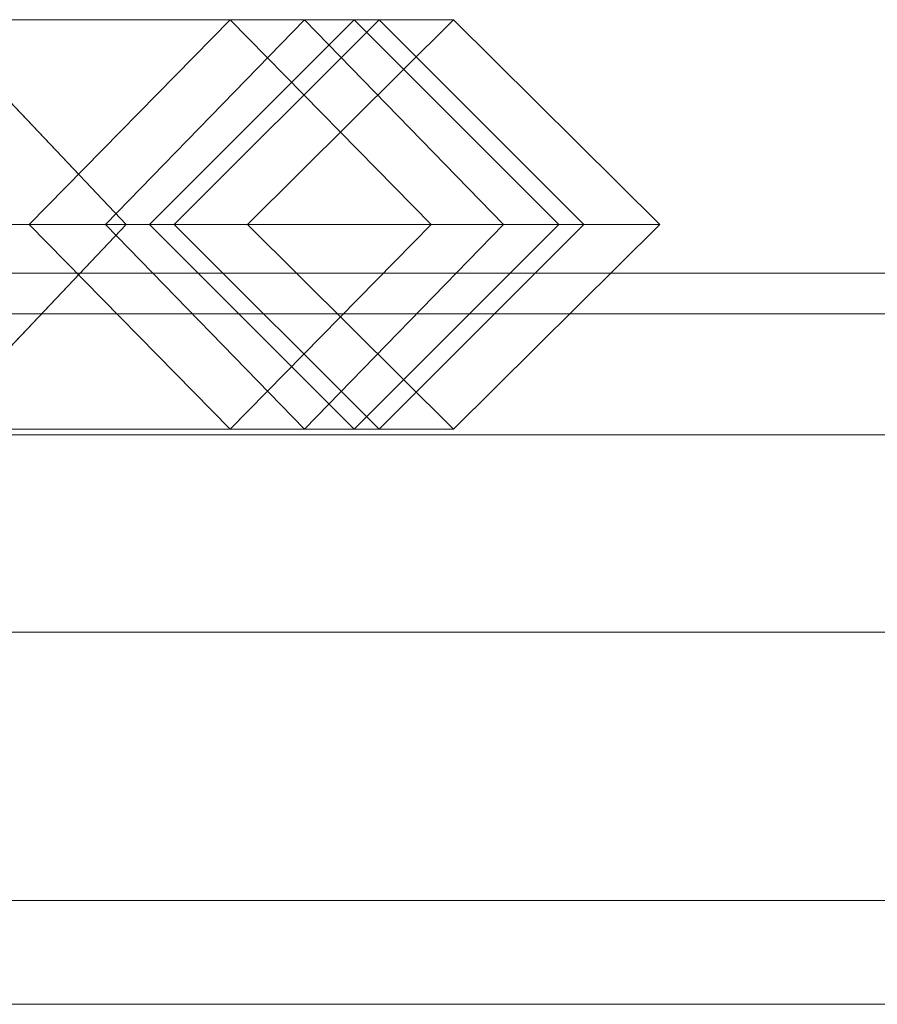
# Model space of a CAD drawing. Units: millimetres. Extents: x -30 to 2010, y -15 to 45.
# Drawn here: x 491 to 500, y 35 to 45 of the extents above; entities that cross this region are included whole.
import ezdxf

# ---------------------------------------------------------------- set-up
doc = ezdxf.new("R2010")
doc.units = ezdxf.units.MM
doc.header["$LTSCALE"] = 5.08
doc.layers.add('建仁寺垣03', color=7, linetype='Continuous')

msp = doc.modelspace()

# ---------------------------------------------------------------- linework, layer by layer
at = {"layer": '建仁寺垣03', "color": 7, "linetype": 'Continuous', "lineweight": 15}
for points in [[(484.792, 43, 1382.349), (486.49, 45.1, 1383.591), (494.126, 45.1, 1371.628), (492.086, 43, 1370.92)], [(484.792, 43, 499.849), (486.49, 45.1, 501.091), (494.126, 45.1, 489.128), (492.086, 43, 488.42)], [(492.298, 43, 1431.879), (490.308, 45.1, 1431.189), (484.963, 45.1, 1443.406), (486.665, 43, 1444.754)], [(492.298, 43, 549.379), (490.308, 45.1, 548.689), (484.963, 45.1, 560.906), (486.665, 43, 562.254)], [(486.49, 45.1, 1383.591), (488.188, 43, 1384.833), (496.166, 43, 1372.336), (494.126, 45.1, 1371.628)], [(486.49, 45.1, 501.091), (488.188, 43, 502.333), (496.166, 43, 489.836), (494.126, 45.1, 489.128)], [(489.29, 45.1, 1388.427), (487.473, 43, 1389.532), (492.79, 43, 1402.583), (494.89, 45.1, 1402.172)], [(489.29, 45.1, 505.927), (487.473, 43, 507.032), (492.79, 43, 520.083), (494.89, 45.1, 519.672)], [(493.363, 45.1, 1419.48), (491.302, 43, 1419.062), (488.318, 43, 1430.499), (490.308, 45.1, 1431.189)], [(493.363, 45.1, 536.98), (491.302, 43, 536.562), (488.318, 43, 547.999), (490.308, 45.1, 548.689)], [(491.107, 43, 1387.322), (489.29, 45.1, 1388.427), (494.89, 45.1, 1402.172), (496.99, 43, 1401.761)], [(491.107, 43, 504.822), (489.29, 45.1, 505.927), (494.89, 45.1, 519.672), (496.99, 43, 519.261)], [(495.424, 43, 1419.898), (493.363, 45.1, 1419.48), (490.308, 45.1, 1431.189), (492.298, 43, 1431.879)], [(495.424, 43, 537.398), (493.363, 45.1, 536.98), (490.308, 45.1, 548.689), (492.298, 43, 549.379)], [(494.89, 45.1, 1409.044), (492.79, 43, 1408.891), (491.302, 43, 1419.062), (493.363, 45.1, 1419.48)], [(494.89, 45.1, 526.544), (492.79, 43, 526.391), (491.302, 43, 536.562), (493.363, 45.1, 536.98)], [(492.086, 43, 1370.92), (494.126, 45.1, 1371.628), (495.654, 45.1, 1356.356), (493.54, 43, 1356.391)], [(492.086, 43, 488.42), (494.126, 45.1, 489.128), (495.654, 45.1, 473.856), (493.54, 43, 473.891)], [(493.54, 43, 1356.391), (495.654, 45.1, 1356.356), (494.635, 45.1, 1348.75), (492.535, 43, 1348.89)], [(493.54, 43, 473.891), (495.654, 45.1, 473.856), (494.635, 45.1, 466.25), (492.535, 43, 466.39)], [(494.89, 45.1, 1402.172), (492.79, 43, 1402.583), (492.79, 43, 1408.891), (494.89, 45.1, 1409.044)], [(494.89, 45.1, 519.672), (492.79, 43, 520.083), (492.79, 43, 526.391), (494.89, 45.1, 526.544)], [(496.99, 43, 1409.197), (494.89, 45.1, 1409.044), (493.363, 45.1, 1419.48), (495.424, 43, 1419.898)], [(496.99, 43, 526.697), (494.89, 45.1, 526.544), (493.363, 45.1, 536.98), (495.424, 43, 537.398)], [(494.126, 45.1, 1371.628), (496.166, 43, 1372.336), (497.768, 43, 1356.321), (495.654, 45.1, 1356.356)], [(494.126, 45.1, 489.128), (496.166, 43, 489.836), (497.768, 43, 473.821), (495.654, 45.1, 473.856)], [(495.654, 45.1, 1356.356), (497.768, 43, 1356.321), (496.735, 43, 1348.61), (494.635, 45.1, 1348.75)], [(495.654, 45.1, 473.856), (497.768, 43, 473.821), (496.735, 43, 466.11), (494.635, 45.1, 466.25)], [(496.99, 43, 1401.761), (494.89, 45.1, 1402.172), (494.89, 45.1, 1409.044), (496.99, 43, 1409.197)], [(496.99, 43, 519.261), (494.89, 45.1, 519.672), (494.89, 45.1, 526.544), (496.99, 43, 526.697)], [(486.49, 40.9, 1383.591), (484.792, 43, 1382.349), (492.086, 43, 1370.92), (494.126, 40.9, 1371.628)], [(486.49, 40.9, 501.091), (484.792, 43, 499.849), (492.086, 43, 488.42), (494.126, 40.9, 489.128)], [(490.308, 40.9, 1431.189), (492.298, 43, 1431.879), (486.665, 43, 1444.754), (484.963, 40.9, 1443.406)], [(490.308, 40.9, 548.689), (492.298, 43, 549.379), (486.665, 43, 562.254), (484.963, 40.9, 560.906)], [(488.188, 43, 1384.833), (486.49, 40.9, 1383.591), (494.126, 40.9, 1371.628), (496.166, 43, 1372.336)], [(488.188, 43, 502.333), (486.49, 40.9, 501.091), (494.126, 40.9, 489.128), (496.166, 43, 489.836)], [(487.473, 43, 1389.532), (489.29, 40.9, 1388.427), (494.89, 40.9, 1402.172), (492.79, 43, 1402.583)], [(487.473, 43, 507.032), (489.29, 40.9, 505.927), (494.89, 40.9, 519.672), (492.79, 43, 520.083)], [(491.302, 43, 1419.062), (493.363, 40.9, 1419.48), (490.308, 40.9, 1431.189), (488.318, 43, 1430.499)], [(491.302, 43, 536.562), (493.363, 40.9, 536.98), (490.308, 40.9, 548.689), (488.318, 43, 547.999)], [(489.29, 40.9, 1388.427), (491.107, 43, 1387.322), (496.99, 43, 1401.761), (494.89, 40.9, 1402.172)], [(489.29, 40.9, 505.927), (491.107, 43, 504.822), (496.99, 43, 519.261), (494.89, 40.9, 519.672)], [(493.363, 40.9, 1419.48), (495.424, 43, 1419.898), (492.298, 43, 1431.879), (490.308, 40.9, 1431.189)], [(493.363, 40.9, 536.98), (495.424, 43, 537.398), (492.298, 43, 549.379), (490.308, 40.9, 548.689)], [(492.79, 43, 1408.891), (494.89, 40.9, 1409.044), (493.363, 40.9, 1419.48), (491.302, 43, 1419.062)], [(492.79, 43, 526.391), (494.89, 40.9, 526.544), (493.363, 40.9, 536.98), (491.302, 43, 536.562)], [(494.126, 40.9, 1371.628), (492.086, 43, 1370.92), (493.54, 43, 1356.391), (495.654, 40.9, 1356.356)], [(494.126, 40.9, 489.128), (492.086, 43, 488.42), (493.54, 43, 473.891), (495.654, 40.9, 473.856)], [(495.654, 40.9, 1356.356), (493.54, 43, 1356.391), (492.535, 43, 1348.89), (494.635, 40.9, 1348.75)], [(495.654, 40.9, 473.856), (493.54, 43, 473.891), (492.535, 43, 466.39), (494.635, 40.9, 466.25)], [(492.79, 43, 1402.583), (494.89, 40.9, 1402.172), (494.89, 40.9, 1409.044), (492.79, 43, 1408.891)], [(492.79, 43, 520.083), (494.89, 40.9, 519.672), (494.89, 40.9, 526.544), (492.79, 43, 526.391)], [(494.89, 40.9, 1409.044), (496.99, 43, 1409.197), (495.424, 43, 1419.898), (493.363, 40.9, 1419.48)], [(494.89, 40.9, 526.544), (496.99, 43, 526.697), (495.424, 43, 537.398), (493.363, 40.9, 536.98)], [(496.166, 43, 1372.336), (494.126, 40.9, 1371.628), (495.654, 40.9, 1356.356), (497.768, 43, 1356.321)], [(496.166, 43, 489.836), (494.126, 40.9, 489.128), (495.654, 40.9, 473.856), (497.768, 43, 473.821)], [(497.768, 43, 1356.321), (495.654, 40.9, 1356.356), (494.635, 40.9, 1348.75), (496.735, 43, 1348.61)], [(497.768, 43, 473.821), (495.654, 40.9, 473.856), (494.635, 40.9, 466.25), (496.735, 43, 466.11)], [(494.89, 40.9, 1402.172), (496.99, 43, 1401.761), (496.99, 43, 1409.197), (494.89, 40.9, 1409.044)], [(494.89, 40.9, 519.672), (496.99, 43, 519.261), (496.99, 43, 526.697), (494.89, 40.9, 526.544)], [(12.5, 42.082, 1829.775), (1967.5, 42.082, 1829.775), (1967.5, 42.5, 1825), (12.5, 42.5, 1825)], [(12.5, 42.5, 1825), (1967.5, 42.5, 1825), (1967.5, 42.082, 1820.225), (12.5, 42.082, 1820.225)], [(12.5, 42.082, 1388.525), (1967.5, 42.082, 1388.525), (1967.5, 42.5, 1383.75), (12.5, 42.5, 1383.75)], [(12.5, 42.5, 1383.75), (1967.5, 42.5, 1383.75), (1967.5, 42.082, 1378.975), (12.5, 42.082, 1378.975)], [(12.5, 42.082, 947.275), (1967.5, 42.082, 947.275), (1967.5, 42.5, 942.5), (12.5, 42.5, 942.5)], [(12.5, 42.5, 942.5), (1967.5, 42.5, 942.5), (1967.5, 42.082, 937.725), (12.5, 42.082, 937.725)], [(12.5, 42.082, 506.025), (1967.5, 42.082, 506.025), (1967.5, 42.5, 501.25), (12.5, 42.5, 501.25)], [(12.5, 42.5, 501.25), (1967.5, 42.5, 501.25), (1967.5, 42.082, 496.475), (12.5, 42.082, 496.475)], [(12.5, 42.082, 64.775), (1967.5, 42.082, 64.775), (1967.5, 42.5, 60), (12.5, 42.5, 60)], [(12.5, 42.5, 60), (1967.5, 42.5, 60), (1967.5, 42.082, 55.225), (12.5, 42.082, 55.225)], [(12.5, 40.842, 1834.406), (1967.5, 40.842, 1834.406), (1967.5, 42.082, 1829.775), (12.5, 42.082, 1829.775)], [(12.5, 42.082, 1820.225), (1967.5, 42.082, 1820.225), (1967.5, 40.842, 1815.594), (12.5, 40.842, 1815.594)], [(12.5, 40.842, 1393.156), (1967.5, 40.842, 1393.156), (1967.5, 42.082, 1388.525), (12.5, 42.082, 1388.525)], [(12.5, 42.082, 1378.975), (1967.5, 42.082, 1378.975), (1967.5, 40.842, 1374.344), (12.5, 40.842, 1374.344)], [(12.5, 40.842, 951.906), (1967.5, 40.842, 951.906), (1967.5, 42.082, 947.275), (12.5, 42.082, 947.275)], [(12.5, 42.082, 937.725), (1967.5, 42.082, 937.725), (1967.5, 40.842, 933.094), (12.5, 40.842, 933.094)], [(12.5, 40.842, 510.656), (1967.5, 40.842, 510.656), (1967.5, 42.082, 506.025), (12.5, 42.082, 506.025)], [(12.5, 42.082, 496.475), (1967.5, 42.082, 496.475), (1967.5, 40.842, 491.844), (12.5, 40.842, 491.844)], [(12.5, 40.842, 69.406), (1967.5, 40.842, 69.406), (1967.5, 42.082, 64.775), (12.5, 42.082, 64.775)], [(12.5, 42.082, 55.225), (1967.5, 42.082, 55.225), (1967.5, 40.842, 50.594), (12.5, 40.842, 50.594)], [(12.5, 38.816, 1838.75), (1967.5, 38.816, 1838.75), (1967.5, 40.842, 1834.406), (12.5, 40.842, 1834.406)], [(12.5, 40.842, 1815.594), (1967.5, 40.842, 1815.594), (1967.5, 38.816, 1811.25), (12.5, 38.816, 1811.25)], [(12.5, 38.816, 1397.5), (1967.5, 38.816, 1397.5), (1967.5, 40.842, 1393.156), (12.5, 40.842, 1393.156)], [(12.5, 40.842, 1374.344), (1967.5, 40.842, 1374.344), (1967.5, 38.816, 1370), (12.5, 38.816, 1370)], [(12.5, 38.816, 956.25), (1967.5, 38.816, 956.25), (1967.5, 40.842, 951.906), (12.5, 40.842, 951.906)], [(12.5, 40.842, 933.094), (1967.5, 40.842, 933.094), (1967.5, 38.816, 928.75), (12.5, 38.816, 928.75)], [(12.5, 38.816, 515), (1967.5, 38.816, 515), (1967.5, 40.842, 510.656), (12.5, 40.842, 510.656)], [(12.5, 40.842, 491.844), (1967.5, 40.842, 491.844), (1967.5, 38.816, 487.5), (12.5, 38.816, 487.5)], [(12.5, 38.816, 73.75), (1967.5, 38.816, 73.75), (1967.5, 40.842, 69.406), (12.5, 40.842, 69.406)], [(12.5, 40.842, 50.594), (1967.5, 40.842, 50.594), (1967.5, 38.816, 46.25), (12.5, 38.816, 46.25)], [(12.5, 36.066, 1842.677), (1967.5, 36.066, 1842.677), (1967.5, 38.816, 1838.75), (12.5, 38.816, 1838.75)], [(12.5, 38.816, 1811.25), (1967.5, 38.816, 1811.25), (1967.5, 36.066, 1807.323), (12.5, 36.066, 1807.323)], [(12.5, 36.066, 1401.427), (1967.5, 36.066, 1401.427), (1967.5, 38.816, 1397.5), (12.5, 38.816, 1397.5)], [(12.5, 38.816, 1370), (1967.5, 38.816, 1370), (1967.5, 36.066, 1366.073), (12.5, 36.066, 1366.073)], [(12.5, 36.066, 960.177), (1967.5, 36.066, 960.177), (1967.5, 38.816, 956.25), (12.5, 38.816, 956.25)], [(12.5, 38.816, 928.75), (1967.5, 38.816, 928.75), (1967.5, 36.066, 924.823), (12.5, 36.066, 924.823)], [(12.5, 36.066, 518.927), (1967.5, 36.066, 518.927), (1967.5, 38.816, 515), (12.5, 38.816, 515)], [(12.5, 38.816, 487.5), (1967.5, 38.816, 487.5), (1967.5, 36.066, 483.573), (12.5, 36.066, 483.573)], [(12.5, 36.066, 77.677), (1967.5, 36.066, 77.677), (1967.5, 38.816, 73.75), (12.5, 38.816, 73.75)], [(12.5, 38.816, 46.25), (1967.5, 38.816, 46.25), (1967.5, 36.066, 42.323), (12.5, 36.066, 42.323)], [(1967.5, 35, 1843.743), (1967.5, 36.066, 1842.677), (12.5, 36.066, 1842.677), (12.5, 35, 1843.743)], [(12.5, 36.066, 1807.323), (1967.5, 36.066, 1807.323), (1967.5, 35, 1806.257), (12.5, 35, 1806.257)], [(1967.5, 35, 1402.493), (1967.5, 36.066, 1401.427), (12.5, 36.066, 1401.427), (12.5, 35, 1402.493)], [(12.5, 36.066, 1366.073), (1967.5, 36.066, 1366.073), (1967.5, 35, 1365.007), (12.5, 35, 1365.007)], [(1967.5, 35, 961.243), (1967.5, 36.066, 960.177), (12.5, 36.066, 960.177), (12.5, 35, 961.243)], [(12.5, 36.066, 924.823), (1967.5, 36.066, 924.823), (1967.5, 35, 923.757), (12.5, 35, 923.757)], [(1967.5, 35, 519.993), (1967.5, 36.066, 518.927), (12.5, 36.066, 518.927), (12.5, 35, 519.993)], [(12.5, 36.066, 483.573), (1967.5, 36.066, 483.573), (1967.5, 35, 482.507), (12.5, 35, 482.507)], [(1967.5, 35, 78.743), (1967.5, 36.066, 77.677), (12.5, 36.066, 77.677), (12.5, 35, 78.743)], [(12.5, 36.066, 42.323), (1967.5, 36.066, 42.323), (1967.5, 35, 41.257), (12.5, 35, 41.257)], [(12.5, 35, 1843.743), (12.5, 35, 1806.257), (1967.5, 35, 1806.257), (1967.5, 35, 1843.743)], [(12.5, 35, 1402.493), (12.5, 35, 1365.007), (1967.5, 35, 1365.007), (1967.5, 35, 1402.493)], [(12.5, 35, 961.243), (12.5, 35, 923.757), (1967.5, 35, 923.757), (1967.5, 35, 961.243)], [(12.5, 35, 519.993), (12.5, 35, 482.507), (1967.5, 35, 482.507), (1967.5, 35, 519.993)], [(12.5, 35, 78.743), (12.5, 35, 41.257), (1967.5, 35, 41.257), (1967.5, 35, 78.743)]]:
    msp.add_3dface(points, dxfattribs=at)
at = {"layer": '建仁寺垣03', "color": 7, "linetype": 'Continuous', "lineweight": 15, "invisible_edges": 8}
for points in [[(486.49, 45.1, 1383.591), (494.126, 45.1, 1371.628), (494.126, 45.1, 1371.628)], [(486.49, 45.1, 501.091), (494.126, 45.1, 489.128), (494.126, 45.1, 489.128)], [(489.29, 45.1, 1388.427), (494.89, 45.1, 1402.172), (494.89, 45.1, 1402.172)], [(489.29, 45.1, 505.927), (494.89, 45.1, 519.672), (494.89, 45.1, 519.672)], [(493.363, 45.1, 1419.48), (490.308, 45.1, 1431.189), (490.308, 45.1, 1431.189)], [(492.298, 43, 1431.879), (490.308, 45.1, 1431.189), (490.308, 45.1, 1431.189)], [(493.363, 45.1, 536.98), (490.308, 45.1, 548.689), (490.308, 45.1, 548.689)], [(492.298, 43, 549.379), (490.308, 45.1, 548.689), (490.308, 45.1, 548.689)], [(493.363, 45.1, 1419.48), (491.302, 43, 1419.062), (491.302, 43, 1419.062)], [(493.363, 45.1, 536.98), (491.302, 43, 536.562), (491.302, 43, 536.562)], [(492.086, 43, 1370.92), (494.126, 45.1, 1371.628), (494.126, 45.1, 1371.628)], [(492.086, 43, 488.42), (494.126, 45.1, 489.128), (494.126, 45.1, 489.128)], [(492.535, 43, 1348.89), (494.635, 45.1, 1348.75), (494.635, 45.1, 1348.75)], [(492.535, 43, 466.39), (494.635, 45.1, 466.25), (494.635, 45.1, 466.25)], [(494.89, 45.1, 1409.044), (492.79, 43, 1408.891), (492.79, 43, 1408.891)], [(494.89, 45.1, 1402.172), (492.79, 43, 1402.583), (492.79, 43, 1402.583)], [(494.89, 45.1, 526.544), (492.79, 43, 526.391), (492.79, 43, 526.391)], [(494.89, 45.1, 519.672), (492.79, 43, 520.083), (492.79, 43, 520.083)], [(494.89, 45.1, 1409.044), (493.363, 45.1, 1419.48), (493.363, 45.1, 1419.48)], [(495.424, 43, 1419.898), (493.363, 45.1, 1419.48), (493.363, 45.1, 1419.48)], [(494.89, 45.1, 526.544), (493.363, 45.1, 536.98), (493.363, 45.1, 536.98)], [(495.424, 43, 537.398), (493.363, 45.1, 536.98), (493.363, 45.1, 536.98)], [(493.54, 43, 1356.391), (495.654, 45.1, 1356.356), (495.654, 45.1, 1356.356)], [(493.54, 43, 473.891), (495.654, 45.1, 473.856), (495.654, 45.1, 473.856)], [(494.126, 45.1, 1371.628), (495.654, 45.1, 1356.356), (495.654, 45.1, 1356.356)], [(494.126, 45.1, 1371.628), (496.166, 43, 1372.336), (496.166, 43, 1372.336)], [(494.126, 45.1, 489.128), (495.654, 45.1, 473.856), (495.654, 45.1, 473.856)], [(494.126, 45.1, 489.128), (496.166, 43, 489.836), (496.166, 43, 489.836)], [(495.654, 45.1, 1356.356), (494.635, 45.1, 1348.75), (494.635, 45.1, 1348.75)], [(494.635, 45.1, 1348.75), (496.735, 43, 1348.61), (496.735, 43, 1348.61)], [(495.654, 45.1, 473.856), (494.635, 45.1, 466.25), (494.635, 45.1, 466.25)], [(494.635, 45.1, 466.25), (496.735, 43, 466.11), (496.735, 43, 466.11)], [(494.89, 45.1, 1402.172), (494.89, 45.1, 1409.044), (494.89, 45.1, 1409.044)], [(496.99, 43, 1409.197), (494.89, 45.1, 1409.044), (494.89, 45.1, 1409.044)], [(496.99, 43, 1401.761), (494.89, 45.1, 1402.172), (494.89, 45.1, 1402.172)], [(494.89, 45.1, 519.672), (494.89, 45.1, 526.544), (494.89, 45.1, 526.544)], [(496.99, 43, 526.697), (494.89, 45.1, 526.544), (494.89, 45.1, 526.544)], [(496.99, 43, 519.261), (494.89, 45.1, 519.672), (494.89, 45.1, 519.672)], [(495.654, 45.1, 1356.356), (497.768, 43, 1356.321), (497.768, 43, 1356.321)], [(495.654, 45.1, 473.856), (497.768, 43, 473.821), (497.768, 43, 473.821)], [(484.792, 43, 1382.349), (492.086, 43, 1370.92), (492.086, 43, 1370.92)], [(484.792, 43, 499.849), (492.086, 43, 488.42), (492.086, 43, 488.42)], [(492.298, 43, 1431.879), (486.665, 43, 1444.754), (486.665, 43, 1444.754)], [(492.298, 43, 549.379), (486.665, 43, 562.254), (486.665, 43, 562.254)], [(487.473, 43, 1389.532), (492.79, 43, 1402.583), (492.79, 43, 1402.583)], [(487.473, 43, 507.032), (492.79, 43, 520.083), (492.79, 43, 520.083)], [(488.188, 43, 1384.833), (496.166, 43, 1372.336), (496.166, 43, 1372.336)], [(488.188, 43, 502.333), (496.166, 43, 489.836), (496.166, 43, 489.836)], [(491.302, 43, 1419.062), (488.318, 43, 1430.499), (488.318, 43, 1430.499)], [(491.302, 43, 536.562), (488.318, 43, 547.999), (488.318, 43, 547.999)], [(490.308, 40.9, 1431.189), (492.298, 43, 1431.879), (492.298, 43, 1431.879)], [(490.308, 40.9, 548.689), (492.298, 43, 549.379), (492.298, 43, 549.379)], [(491.107, 43, 1387.322), (496.99, 43, 1401.761), (496.99, 43, 1401.761)], [(491.107, 43, 504.822), (496.99, 43, 519.261), (496.99, 43, 519.261)], [(492.79, 43, 1408.891), (491.302, 43, 1419.062), (491.302, 43, 1419.062)], [(491.302, 43, 1419.062), (493.363, 40.9, 1419.48), (493.363, 40.9, 1419.48)], [(492.79, 43, 526.391), (491.302, 43, 536.562), (491.302, 43, 536.562)], [(491.302, 43, 536.562), (493.363, 40.9, 536.98), (493.363, 40.9, 536.98)], [(492.086, 43, 1370.92), (493.54, 43, 1356.391), (493.54, 43, 1356.391)], [(494.126, 40.9, 1371.628), (492.086, 43, 1370.92), (492.086, 43, 1370.92)], [(492.086, 43, 488.42), (493.54, 43, 473.891), (493.54, 43, 473.891)], [(494.126, 40.9, 489.128), (492.086, 43, 488.42), (492.086, 43, 488.42)], [(495.424, 43, 1419.898), (492.298, 43, 1431.879), (492.298, 43, 1431.879)], [(495.424, 43, 537.398), (492.298, 43, 549.379), (492.298, 43, 549.379)], [(493.54, 43, 1356.391), (492.535, 43, 1348.89), (492.535, 43, 1348.89)], [(494.635, 40.9, 1348.75), (492.535, 43, 1348.89), (492.535, 43, 1348.89)], [(493.54, 43, 473.891), (492.535, 43, 466.39), (492.535, 43, 466.39)], [(494.635, 40.9, 466.25), (492.535, 43, 466.39), (492.535, 43, 466.39)], [(492.79, 43, 1402.583), (492.79, 43, 1408.891), (492.79, 43, 1408.891)], [(492.79, 43, 1408.891), (494.89, 40.9, 1409.044), (494.89, 40.9, 1409.044)], [(492.79, 43, 1402.583), (494.89, 40.9, 1402.172), (494.89, 40.9, 1402.172)], [(492.79, 43, 520.083), (492.79, 43, 526.391), (492.79, 43, 526.391)], [(492.79, 43, 526.391), (494.89, 40.9, 526.544), (494.89, 40.9, 526.544)], [(492.79, 43, 520.083), (494.89, 40.9, 519.672), (494.89, 40.9, 519.672)], [(493.363, 40.9, 1419.48), (495.424, 43, 1419.898), (495.424, 43, 1419.898)], [(493.363, 40.9, 536.98), (495.424, 43, 537.398), (495.424, 43, 537.398)], [(495.654, 40.9, 1356.356), (493.54, 43, 1356.391), (493.54, 43, 1356.391)], [(495.654, 40.9, 473.856), (493.54, 43, 473.891), (493.54, 43, 473.891)], [(496.166, 43, 1372.336), (494.126, 40.9, 1371.628), (494.126, 40.9, 1371.628)], [(496.166, 43, 489.836), (494.126, 40.9, 489.128), (494.126, 40.9, 489.128)], [(496.735, 43, 1348.61), (494.635, 40.9, 1348.75), (494.635, 40.9, 1348.75)], [(496.735, 43, 466.11), (494.635, 40.9, 466.25), (494.635, 40.9, 466.25)], [(494.89, 40.9, 1409.044), (496.99, 43, 1409.197), (496.99, 43, 1409.197)], [(494.89, 40.9, 1402.172), (496.99, 43, 1401.761), (496.99, 43, 1401.761)], [(494.89, 40.9, 526.544), (496.99, 43, 526.697), (496.99, 43, 526.697)], [(494.89, 40.9, 519.672), (496.99, 43, 519.261), (496.99, 43, 519.261)], [(496.99, 43, 1409.197), (495.424, 43, 1419.898), (495.424, 43, 1419.898)], [(496.99, 43, 526.697), (495.424, 43, 537.398), (495.424, 43, 537.398)], [(497.768, 43, 1356.321), (495.654, 40.9, 1356.356), (495.654, 40.9, 1356.356)], [(497.768, 43, 473.821), (495.654, 40.9, 473.856), (495.654, 40.9, 473.856)], [(496.166, 43, 1372.336), (497.768, 43, 1356.321), (497.768, 43, 1356.321)], [(496.166, 43, 489.836), (497.768, 43, 473.821), (497.768, 43, 473.821)], [(497.768, 43, 1356.321), (496.735, 43, 1348.61), (496.735, 43, 1348.61)], [(497.768, 43, 473.821), (496.735, 43, 466.11), (496.735, 43, 466.11)], [(496.99, 43, 1401.761), (496.99, 43, 1409.197), (496.99, 43, 1409.197)], [(496.99, 43, 519.261), (496.99, 43, 526.697), (496.99, 43, 526.697)], [(12.5, 42.5, 1825), (1967.5, 42.5, 1825), (1967.5, 42.5, 1825)], [(12.5, 42.5, 1383.75), (1967.5, 42.5, 1383.75), (1967.5, 42.5, 1383.75)], [(12.5, 42.5, 942.5), (1967.5, 42.5, 942.5), (1967.5, 42.5, 942.5)], [(12.5, 42.5, 501.25), (1967.5, 42.5, 501.25), (1967.5, 42.5, 501.25)], [(12.5, 42.5, 60), (1967.5, 42.5, 60), (1967.5, 42.5, 60)], [(12.5, 42.082, 1820.225), (1967.5, 42.082, 1820.225), (1967.5, 42.082, 1820.225)], [(12.5, 42.082, 1829.775), (1967.5, 42.082, 1829.775), (1967.5, 42.082, 1829.775)], [(12.5, 42.082, 1378.975), (1967.5, 42.082, 1378.975), (1967.5, 42.082, 1378.975)], [(12.5, 42.082, 1388.525), (1967.5, 42.082, 1388.525), (1967.5, 42.082, 1388.525)], [(12.5, 42.082, 937.725), (1967.5, 42.082, 937.725), (1967.5, 42.082, 937.725)], [(12.5, 42.082, 947.275), (1967.5, 42.082, 947.275), (1967.5, 42.082, 947.275)], [(12.5, 42.082, 496.475), (1967.5, 42.082, 496.475), (1967.5, 42.082, 496.475)], [(12.5, 42.082, 506.025), (1967.5, 42.082, 506.025), (1967.5, 42.082, 506.025)], [(12.5, 42.082, 55.225), (1967.5, 42.082, 55.225), (1967.5, 42.082, 55.225)], [(12.5, 42.082, 64.775), (1967.5, 42.082, 64.775), (1967.5, 42.082, 64.775)], [(12.5, 40.842, 1815.594), (1967.5, 40.842, 1815.594), (1967.5, 40.842, 1815.594)], [(12.5, 40.842, 1834.406), (1967.5, 40.842, 1834.406), (1967.5, 40.842, 1834.406)], [(12.5, 40.842, 1374.344), (1967.5, 40.842, 1374.344), (1967.5, 40.842, 1374.344)], [(12.5, 40.842, 1393.156), (1967.5, 40.842, 1393.156), (1967.5, 40.842, 1393.156)], [(12.5, 40.842, 933.094), (1967.5, 40.842, 933.094), (1967.5, 40.842, 933.094)], [(12.5, 40.842, 951.906), (1967.5, 40.842, 951.906), (1967.5, 40.842, 951.906)], [(12.5, 40.842, 491.844), (1967.5, 40.842, 491.844), (1967.5, 40.842, 491.844)], [(12.5, 40.842, 510.656), (1967.5, 40.842, 510.656), (1967.5, 40.842, 510.656)], [(12.5, 40.842, 50.594), (1967.5, 40.842, 50.594), (1967.5, 40.842, 50.594)], [(12.5, 40.842, 69.406), (1967.5, 40.842, 69.406), (1967.5, 40.842, 69.406)], [(486.49, 40.9, 1383.591), (494.126, 40.9, 1371.628), (494.126, 40.9, 1371.628)], [(486.49, 40.9, 501.091), (494.126, 40.9, 489.128), (494.126, 40.9, 489.128)], [(489.29, 40.9, 1388.427), (494.89, 40.9, 1402.172), (494.89, 40.9, 1402.172)], [(489.29, 40.9, 505.927), (494.89, 40.9, 519.672), (494.89, 40.9, 519.672)], [(493.363, 40.9, 1419.48), (490.308, 40.9, 1431.189), (490.308, 40.9, 1431.189)], [(493.363, 40.9, 536.98), (490.308, 40.9, 548.689), (490.308, 40.9, 548.689)], [(494.89, 40.9, 1409.044), (493.363, 40.9, 1419.48), (493.363, 40.9, 1419.48)], [(494.89, 40.9, 526.544), (493.363, 40.9, 536.98), (493.363, 40.9, 536.98)], [(494.126, 40.9, 1371.628), (495.654, 40.9, 1356.356), (495.654, 40.9, 1356.356)], [(494.126, 40.9, 489.128), (495.654, 40.9, 473.856), (495.654, 40.9, 473.856)], [(495.654, 40.9, 1356.356), (494.635, 40.9, 1348.75), (494.635, 40.9, 1348.75)], [(495.654, 40.9, 473.856), (494.635, 40.9, 466.25), (494.635, 40.9, 466.25)], [(494.89, 40.9, 1402.172), (494.89, 40.9, 1409.044), (494.89, 40.9, 1409.044)], [(494.89, 40.9, 519.672), (494.89, 40.9, 526.544), (494.89, 40.9, 526.544)], [(12.5, 38.816, 1811.25), (1967.5, 38.816, 1811.25), (1967.5, 38.816, 1811.25)], [(12.5, 38.816, 1838.75), (1967.5, 38.816, 1838.75), (1967.5, 38.816, 1838.75)], [(12.5, 38.816, 1370), (1967.5, 38.816, 1370), (1967.5, 38.816, 1370)], [(12.5, 38.816, 1397.5), (1967.5, 38.816, 1397.5), (1967.5, 38.816, 1397.5)], [(12.5, 38.816, 928.75), (1967.5, 38.816, 928.75), (1967.5, 38.816, 928.75)], [(12.5, 38.816, 956.25), (1967.5, 38.816, 956.25), (1967.5, 38.816, 956.25)], [(12.5, 38.816, 487.5), (1967.5, 38.816, 487.5), (1967.5, 38.816, 487.5)], [(12.5, 38.816, 515), (1967.5, 38.816, 515), (1967.5, 38.816, 515)], [(12.5, 38.816, 46.25), (1967.5, 38.816, 46.25), (1967.5, 38.816, 46.25)], [(12.5, 38.816, 73.75), (1967.5, 38.816, 73.75), (1967.5, 38.816, 73.75)], [(12.5, 36.066, 1807.323), (1967.5, 36.066, 1807.323), (1967.5, 36.066, 1807.323)], [(12.5, 36.066, 1842.677), (1967.5, 36.066, 1842.677), (1967.5, 36.066, 1842.677)], [(12.5, 36.066, 1366.073), (1967.5, 36.066, 1366.073), (1967.5, 36.066, 1366.073)], [(12.5, 36.066, 1401.427), (1967.5, 36.066, 1401.427), (1967.5, 36.066, 1401.427)], [(12.5, 36.066, 924.823), (1967.5, 36.066, 924.823), (1967.5, 36.066, 924.823)], [(12.5, 36.066, 960.177), (1967.5, 36.066, 960.177), (1967.5, 36.066, 960.177)], [(12.5, 36.066, 483.573), (1967.5, 36.066, 483.573), (1967.5, 36.066, 483.573)], [(12.5, 36.066, 518.927), (1967.5, 36.066, 518.927), (1967.5, 36.066, 518.927)], [(12.5, 36.066, 42.323), (1967.5, 36.066, 42.323), (1967.5, 36.066, 42.323)], [(12.5, 36.066, 77.677), (1967.5, 36.066, 77.677), (1967.5, 36.066, 77.677)], [(1967.5, 35, 1806.257), (12.5, 35, 1806.257), (12.5, 35, 1806.257)], [(12.5, 35, 1843.743), (1967.5, 35, 1843.743), (1967.5, 35, 1843.743)], [(1967.5, 35, 1365.007), (12.5, 35, 1365.007), (12.5, 35, 1365.007)], [(12.5, 35, 1402.493), (1967.5, 35, 1402.493), (1967.5, 35, 1402.493)], [(1967.5, 35, 923.757), (12.5, 35, 923.757), (12.5, 35, 923.757)], [(12.5, 35, 961.243), (1967.5, 35, 961.243), (1967.5, 35, 961.243)], [(1967.5, 35, 482.507), (12.5, 35, 482.507), (12.5, 35, 482.507)], [(12.5, 35, 519.993), (1967.5, 35, 519.993), (1967.5, 35, 519.993)], [(1967.5, 35, 41.257), (12.5, 35, 41.257), (12.5, 35, 41.257)], [(12.5, 35, 78.743), (1967.5, 35, 78.743), (1967.5, 35, 78.743)]]:
    msp.add_3dface(points, dxfattribs=at)

doc.saveas('drawing.dxf')
